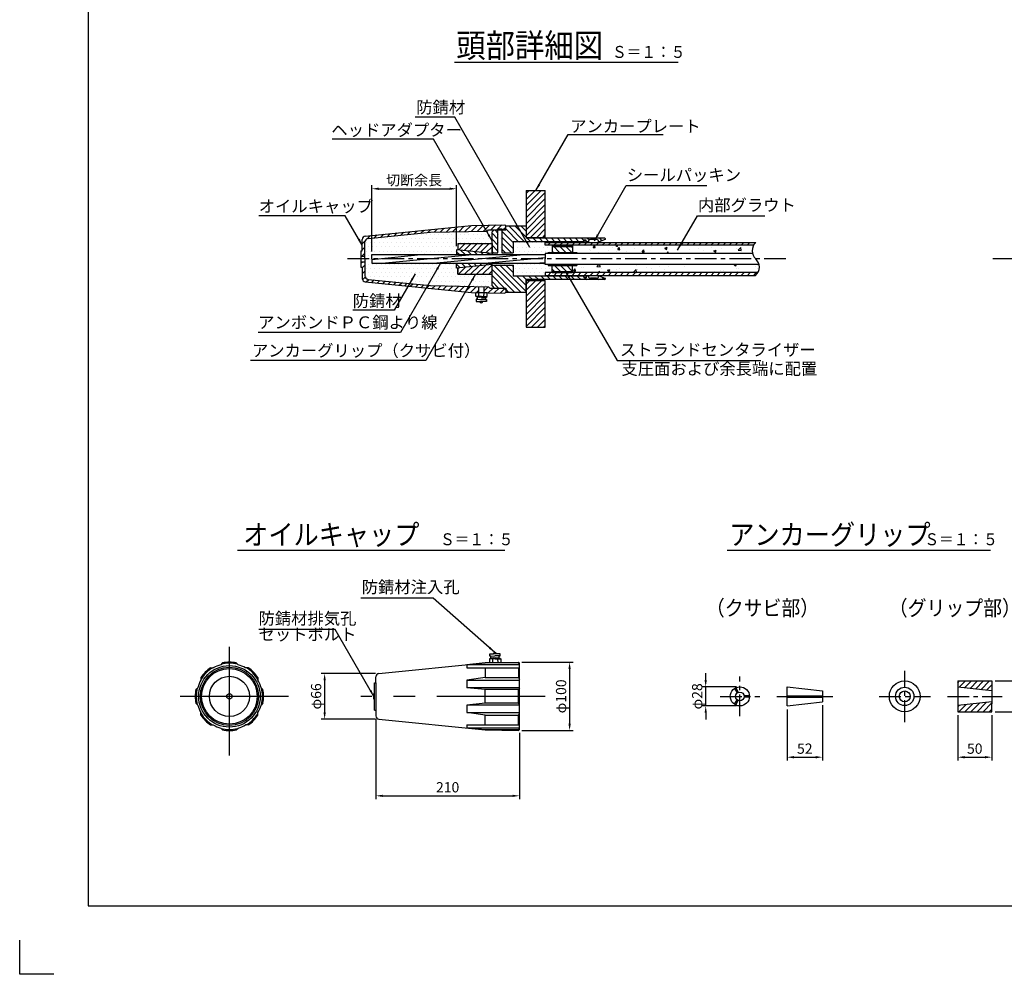
# Model space of a CAD drawing. Extents: x 0 to 841, y 0 to 594.
# Drawn here: x 0 to 288, y 0 to 279 of the extents above; entities that cross this region are included whole.
import ezdxf
from ezdxf.enums import TextEntityAlignment as Align

# ---------------------------------------------------------------- set-up
doc = ezdxf.new("R2010")
doc.units = 0
doc.header["$MEASUREMENT"] = 0
doc.linetypes.add('CENTER', pattern=[50.8, 31.75, -6.35, 6.35, -6.35])
doc.layers.get('0').update_dxf_attribs({"linetype": 'CONTINUOUS'})
doc.layers.get('DEFPOINTS').update_dxf_attribs({"linetype": 'CONTINUOUS'})
for name, color, linetype in [('1', 5, 'CENTER'), ('2', 3, 'CONTINUOUS'), ('3', 6, 'CONTINUOUS'), ('4', 1, 'CONTINUOUS'), ('5', 2, 'CONTINUOUS'), ('6', 4, 'CONTINUOUS')]:
    doc.layers.add(name, color=color, linetype=linetype)
doc.styles.get("Standard").update_dxf_attribs({"font": 'romans.shx', "bigfont": 'extfont.shx'})
doc.styles.add('STYLE1', font='romans.shx', dxfattribs={"width": 0.8, "height": 3.5, "bigfont": 'extfont.shx'})
doc.styles.add('STYLE2', font='romans.shx', dxfattribs={"width": 0.8, "height": 3, "bigfont": 'extfont.shx'})
doc.dimstyles.get("Standard").update_dxf_attribs({"dimtxt": 0.18, "dimasz": 0.18, "dimexe": 0.18, "dimexo": 0.0625, "dimgap": 0.09, "dimtad": 0, "dimtih": 1, "dimtoh": 1, "dimdec": 4, "dimzin": 0, "dimdsep": 46, "dimtxsty": 'Standard', "dimcen": 0.09, "dimadec": 0, "dimazin": 0, "dimtfac": 1, "dimtdec": 4, "dimtofl": 0, "dimtmove": 0, "dimatfit": 3, "dimfxl": 0, "dimtolj": 1, "dimtzin": 0, "dimarcsym": 0})
pattern_1 = [(135, (1687.0274, -142.2294), (-0.8838835, -0.8838835), [])]

# ---------------------------------------------------------------- blocks, each defined once
blk = doc.blocks.new('*D10')
at = {"layer": '2', "color": 0, "lineweight": -2}
for p, q in [((200.79, 86.13), (200.79, 88.13)), ((209.79, 84.13), (199.79, 84.13)), ((200.79, 78.53), (200.79, 84.13)), ((209.79, 78.53), (199.79, 78.53)), ((200.79, 76.53), (200.79, 74.53))]:
    blk.add_line(p, q, dxfattribs=at)
at = {"layer": '2', "color": 0}
for points in [[(200.46, 86.13), (201.13, 86.13), (200.79, 84.13)], [(200.46, 76.53), (201.13, 76.53), (200.79, 78.53)]]:
    blk.add_solid(points, dxfattribs=at)
at = {"layer": 'DEFPOINTS', "color": 0}
for p in [(200.79, 84.13), (210.79, 84.13), (210.79, 78.53)]:
    blk.add_point(p, dxfattribs=at)
at = {"layer": '2', "color": 0, "insert": (198.29, 81.33), "char_height": 3, "attachment_point": 5, "rotation": 90, "style": 'STYLE2'}
blk.add_mtext('\\A1;φ28', dxfattribs=at)
blk = doc.blocks.new('*D11')
at = {"layer": '2', "color": 0, "lineweight": -2}
for p, q in [((234.99, 78.73), (234.99, 62.53)), ((224.59, 77.51), (224.59, 62.53)), ((226.59, 63.53), (232.99, 63.53))]:
    blk.add_line(p, q, dxfattribs=at)
at = {"layer": '2', "color": 0}
for points in [[(226.59, 63.86), (226.59, 63.19), (224.59, 63.53)], [(232.99, 63.86), (232.99, 63.19), (234.99, 63.53)]]:
    blk.add_solid(points, dxfattribs=at)
at = {"layer": 'DEFPOINTS', "color": 0}
for p in [(224.59, 78.51), (234.99, 79.73), (234.99, 63.53)]:
    blk.add_point(p, dxfattribs=at)
at = {"layer": '2', "color": 0, "insert": (229.79, 66.03), "char_height": 3, "attachment_point": 5, "style": 'STYLE2'}
blk.add_mtext('\\A1;52', dxfattribs=at)
blk = doc.blocks.new('*D7')
at = {"layer": '2', "color": 0, "lineweight": -2}
for p, q in [((146.96, 91.33), (161.96, 91.33)), ((160.96, 89.33), (160.96, 73.33)), ((146.96, 71.33), (161.96, 71.33))]:
    blk.add_line(p, q, dxfattribs=at)
at = {"layer": '2', "color": 0}
for points in [[(160.62, 89.33), (161.29, 89.33), (160.96, 91.33)], [(160.62, 73.33), (161.29, 73.33), (160.96, 71.33)]]:
    blk.add_solid(points, dxfattribs=at)
at = {"layer": 'DEFPOINTS', "color": 0}
for p in [(145.96, 91.33), (145.96, 71.33), (160.96, 71.33)]:
    blk.add_point(p, dxfattribs=at)
at = {"layer": '2', "color": 0, "insert": (158.46, 81.33), "char_height": 3, "attachment_point": 5, "rotation": 90, "style": 'STYLE2'}
blk.add_mtext('\\A1;φ100', dxfattribs=at)
blk = doc.blocks.new('*D8')
at = {"layer": '2', "color": 0, "lineweight": -2}
for p, q in [((104.16, 88.02), (88.26, 88.02)), ((89.26, 86.02), (89.26, 76.64)), ((104.16, 74.64), (88.26, 74.64))]:
    blk.add_line(p, q, dxfattribs=at)
at = {"layer": '2', "color": 0}
for points in [[(88.92, 86.02), (89.59, 86.02), (89.26, 88.02)], [(88.92, 76.64), (89.59, 76.64), (89.26, 74.64)]]:
    blk.add_solid(points, dxfattribs=at)
at = {"layer": 'DEFPOINTS', "color": 0}
for p in [(105.16, 88.02), (89.26, 74.64), (105.16, 74.64)]:
    blk.add_point(p, dxfattribs=at)
at = {"layer": '2', "color": 0, "insert": (86.76, 81.33), "char_height": 3, "attachment_point": 5, "rotation": 90, "style": 'STYLE2'}
blk.add_mtext('\\A1;φ66', dxfattribs=at)
blk = doc.blocks.new('*D9')
at = {"layer": '2', "color": 0, "lineweight": -2}
for p, q in [((104.26, 74.63), (104.26, 51.23)), ((146.26, 70.63), (146.26, 51.23)), ((106.26, 52.23), (144.26, 52.23))]:
    blk.add_line(p, q, dxfattribs=at)
at = {"layer": '2', "color": 0}
for points in [[(106.26, 52.56), (106.26, 51.89), (104.26, 52.23)], [(144.26, 52.56), (144.26, 51.89), (146.26, 52.23)]]:
    blk.add_solid(points, dxfattribs=at)
at = {"layer": 'DEFPOINTS', "color": 0}
for p in [(104.26, 75.63), (146.26, 71.63), (146.26, 52.23)]:
    blk.add_point(p, dxfattribs=at)
at = {"layer": '2', "color": 0, "insert": (125.26, 54.73), "char_height": 3, "attachment_point": 5, "style": 'STYLE2'}
blk.add_mtext('\\A1;210', dxfattribs=at)
blk = doc.blocks.new('*D12')
at = {"layer": '2', "color": 0, "lineweight": -2}
for p, q in [((274.54, 75.83), (274.54, 62.53)), ((284.54, 75.83), (284.54, 62.53)), ((276.54, 63.53), (282.54, 63.53))]:
    blk.add_line(p, q, dxfattribs=at)
at = {"layer": '2', "color": 0}
for points in [[(276.54, 63.86), (276.54, 63.19), (274.54, 63.53)], [(282.54, 63.86), (282.54, 63.19), (284.54, 63.53)]]:
    blk.add_solid(points, dxfattribs=at)
at = {"layer": 'DEFPOINTS', "color": 0}
for p in [(274.54, 76.83), (284.54, 76.83), (284.54, 63.53)]:
    blk.add_point(p, dxfattribs=at)
at = {"layer": '2', "color": 0, "insert": (279.54, 66.03), "char_height": 3, "attachment_point": 5, "style": 'STYLE2'}
blk.add_mtext('\\A1;50', dxfattribs=at)
blk = doc.blocks.new('*D13')
at = {"layer": '2', "color": 0, "lineweight": -2}
for p, q in [((285.54, 85.83), (295.54, 85.83)), ((294.54, 78.83), (294.54, 83.83)), ((285.54, 76.83), (295.54, 76.83))]:
    blk.add_line(p, q, dxfattribs=at)
at = {"layer": '2', "color": 0}
for points in [[(294.2, 83.83), (294.87, 83.83), (294.54, 85.83)], [(294.2, 78.83), (294.87, 78.83), (294.54, 76.83)]]:
    blk.add_solid(points, dxfattribs=at)
at = {"layer": 'DEFPOINTS', "color": 0}
for p in [(284.54, 85.83), (294.54, 85.83), (284.54, 76.83)]:
    blk.add_point(p, dxfattribs=at)
at = {"layer": '2', "color": 0, "insert": (292.04, 81.33), "char_height": 3, "attachment_point": 5, "rotation": 90, "style": 'STYLE2'}
blk.add_mtext('\\A1;φ45', dxfattribs=at)
blk = doc.blocks.new('*D21')
at = {"layer": '2', "color": 0, "lineweight": -2}
for p, q in [((103.05, 211.55), (103.05, 230.87)), ((127.85, 213.03), (127.85, 230.87)), ((105.05, 229.87), (125.85, 229.87))]:
    blk.add_line(p, q, dxfattribs=at)
at = {"layer": '2', "color": 0}
for points in [[(105.05, 230.2), (105.05, 229.53), (103.05, 229.87)], [(125.85, 230.2), (125.85, 229.53), (127.85, 229.87)]]:
    blk.add_solid(points, dxfattribs=at)
at = {"layer": 'DEFPOINTS', "color": 0}
for p in [(127.85, 229.87), (103.05, 210.55), (127.85, 212.03)]:
    blk.add_point(p, dxfattribs=at)
at = {"layer": '2', "color": 0, "insert": (115.45, 232.37), "char_height": 3, "attachment_point": 5, "style": 'STYLE2'}
blk.add_mtext('\\A1;切断余長', dxfattribs=at)

msp = doc.modelspace()

# ---------------------------------------------------------------- hatches: boundary and pattern name
h = msp.add_hatch()
h.set_pattern_fill('DOTS', color=256, scale=20, style=0)
h.set_pattern_definition([(0, (1649.5761, 740.3417), (0.625, 1.25), [0, -1.25])])
h.paths.add_polyline_path([(101.95059, 215.29132, 0.385313586), (101.0501, 214.29628), (101.0501, 209.32526), (103.0501, 209.32526), (103.0501, 210.59526), (127.8501, 210.59526), (127.8501, 212.02526), (128.2501, 211.98295), (128.2501, 213.82526), (138.2501, 213.82526), (138.2501, 217.22526), (138.8501, 217.82526), (137.2501, 217.82526), (136.87868, 217.45384), (120.2501, 217.12127)])
h.paths.add_polyline_path([(103.0501, 208.05526), (103.0501, 209.32526), (101.0501, 209.32526), (101.0501, 204.35424, 0.385313586), (101.95059, 203.3592), (120.2501, 201.52925), (137.2501, 201.18925), (137.61409, 200.82526), (138.8501, 200.82526), (138.2501, 201.42526), (138.2501, 204.82991), (128.2501, 204.82991), (128.2501, 206.66757), (127.8501, 206.62526), (127.8501, 208.05526)])
h = msp.add_hatch()
h.set_pattern_fill('DOTS', color=256, scale=20, style=0)
h.set_pattern_definition([(0, (1687.0274, -142.2225), (0.625, 1.25), [0, -1.25])])
h.paths.add_polyline_path([(153.8501, 210.60218), (153.8501, 210.96218), (154.63822, 210.96218), (154.63822, 211.00218), (154.63822, 211.24218), (155.84544, 211.24218), (155.84544, 213.33218), (153.8501, 213.33218), (153.8501, 214.13218), (153.8501, 214.37526), (144.4501, 214.37526), (144.4501, 211.12526), (141.1501, 211.12526), (141.1501, 217.82526), (139.9501, 217.82526), (139.9501, 211.12526), (138.2501, 211.12526), (138.2501, 210.60218)])
h.paths.add_polyline_path([(138.2501, 208.06218), (138.2501, 207.52526), (144.4501, 207.52526), (144.4501, 204.27526), (153.8501, 204.27526), (153.8501, 204.53218), (153.8501, 205.33218), (155.8501, 205.33218), (155.8501, 207.42218), (154.64288, 207.42218), (154.64288, 207.66218), (154.64288, 207.70218), (153.8501, 207.70218), (153.8501, 208.06218)])
h = msp.add_hatch()
h.set_pattern_fill('AR-CONC', color=256, style=0)
h.set_pattern_definition([(50, (1687.0274, -142.2225), (7.172602, -0.627521), [0.75, -8.25]), (355, (1687.0274, -142.2225), (-1.387513, 7.52192), [0.6, -6.6]), (100.4514, (1687.625, -142.275), (5.785094, 6.894395), [0.637402, -7.01142]), (46.1842, (1687.027, -140.2225), (10.67241, -1.65519), [1.125, -12.375]), (96.6356, (1687.917, -140.36), (9.34663, 9.74118), [0.9561, -10.51713]), (351.1842, (1687.027, -140.223), (9.34662, 9.741186), [0.9, -9.9]), (21, (1688.0274, -140.7225), (5.96907, -4.02619), [0.75, -8.25]), (326, (1688.0274, -140.7225), (2.433153, 7.2515), [0.6, -6.6]), (71.4514, (1688.525, -141.058), (8.402226, 3.225305), [0.637402, -7.01142]), (37.5, (1687.0274, -142.2225), (0.1215986, 3.3289385), [0, -6.52, 0, -6.7, 0, -6.625]), (7.5, (1687.0274, -142.2225), (2.630695, 3.944117), [0, -3.82, 0, -6.37, 0, -2.525]), (327.5, (1684.7974, -142.2225), (5.3382244, -0.2255487), [0, -2.5, 0, -7.8, 0, -10.35]), (317.5, (1683.7974, -142.2225), (5.831862, 1.00105), [0, -3.25, 0, -5.18, 0, -7.35])])
h.paths.add_polyline_path([(214.47695, 210.96218, -0.192122541), (214.81493, 213.33218), (161.84544, 213.33218), (161.84544, 211.24218), (163.05266, 211.24218), (163.05266, 210.96218)])
h.paths.add_polyline_path([(216.06093, 205.33218, 0.19212388), (216.39902, 207.70218), (163.05731, 207.70218), (163.05731, 207.42218), (161.8501, 207.42218), (161.8501, 205.33218)])
at = {"layer": '3'}
h = msp.add_hatch(color=256, dxfattribs=at)
h.paths.add_polyline_path([(165.8401, 204.17526, 1), (165.1401, 204.17526, 1)])
h.paths.add_polyline_path([(165.8401, 214.47526, 1), (165.1401, 214.47526, 1)])
at = {"layer": '5'}
h = msp.add_hatch(dxfattribs=at)
h.set_pattern_fill('ANSI31', color=256, scale=10, style=0)
h.set_pattern_definition([(45, (-2.4357, 0), (-0.8838835, 0.8838835), [])])
h.paths.add_polyline_path([(153.8501, 203.02526), (148.2501, 203.02526), (148.2501, 189.32526), (153.8501, 189.32526)])
h.paths.add_polyline_path([(153.8501, 229.32526), (148.2501, 229.32526), (148.2501, 215.62526), (153.8501, 215.62526)])
h = msp.add_hatch(dxfattribs=at)
h.set_pattern_fill('ANSI31', color=256, scale=10, style=0)
h.set_pattern_definition([(45, (1687.0274, -142.2225), (-0.8838835, 0.8838835), [])])
h.paths.add_polyline_path([(134.3501, 201.24725), (120.2501, 201.52925), (101.95059, 203.3592, -0.385313586), (101.0501, 204.35424), (101.0501, 208.52526), (99.8501, 208.52526), (99.8501, 206.92526), (100.2501, 206.92526), (100.2501, 203.63025, 0.385313586), (101.15059, 202.63521), (132.2501, 199.52526), (134.3501, 199.48326)])
h.paths.add_polyline_path([(142.2501, 200.42526, -0.414213562), (141.8501, 200.82526), (137.61409, 200.82526), (137.2501, 201.18925), (135.9501, 201.21525), (135.9501, 199.45126), (141.95016, 199.33126), (142.2501, 199.62526)])
h.paths.add_polyline_path([(142.2501, 219.02526), (141.95016, 219.31926), (132.2501, 219.12526), (101.15059, 216.01531, 0.385313586), (100.2501, 215.02027), (100.2501, 211.72526), (99.8501, 211.72526), (99.8501, 210.12526), (101.0501, 210.12526), (101.0501, 214.29628, -0.385313586), (101.95059, 215.29132), (120.2501, 217.12127), (136.87868, 217.45384), (137.2501, 217.82526), (139.9501, 217.82526), (139.9501, 218.12526), (141.1501, 218.12526), (141.1501, 217.82526), (141.8501, 217.82526, -0.414213562), (142.2501, 218.22526)])
h = msp.add_hatch(dxfattribs=at)
h.set_pattern_fill('ANSI31', color=256, scale=10, angle=90, style=0)
h.set_pattern_definition([(135, (1687.0274, -142.2225), (-0.8838835, -0.8838835), [])])
h.paths.add_polyline_path([(138.2501, 211.12526), (139.9501, 211.12526), (139.9501, 217.82526), (138.8501, 217.82526), (138.2501, 217.22526)])
h.paths.add_polyline_path([(144.4501, 214.37526), (165.0901, 214.37526), (165.1301, 214.41526), (165.1301, 214.82526), (165.8501, 214.82526), (165.8501, 214.41526), (165.8901, 214.37526), (166.4501, 214.37526, -0.414213562), (167.0501, 214.97526), (168.8501, 214.97526, -0.414213562), (169.4501, 214.37526), (169.6501, 214.37526), (171.41247, 215.01167), (171.4501, 215.06526), (171.4501, 215.17526), (171.2501, 215.37526), (148.3101, 215.37526), (148.2501, 215.31526), (148.2501, 219.02526), (142.2501, 219.02526), (142.2501, 217.82526), (141.1501, 217.82526), (141.1501, 211.12526), (144.4501, 211.12526)])
h.paths.add_polyline_path([(144.4501, 204.27526), (144.4501, 207.52526), (138.2501, 207.52526), (138.2501, 201.42526), (138.8501, 200.82526), (142.2501, 200.82526), (142.2501, 199.62526), (148.2501, 199.62526), (148.2501, 203.33526), (148.3101, 203.27526), (171.2501, 203.27526), (171.4501, 203.47526), (171.4501, 203.58526), (171.41247, 203.63885), (169.6501, 204.27526), (169.4501, 204.27526, -0.414213562), (168.8501, 203.67526), (167.0501, 203.67526, -0.414213562), (166.4501, 204.27526), (165.8901, 204.27526), (165.8501, 204.23526), (165.8501, 203.82526), (165.1301, 203.82526), (165.1301, 204.23526), (165.0901, 204.27526)])
h = msp.add_hatch(dxfattribs=at)
h.set_pattern_fill('ANSI31', color=256, scale=10, style=0)
h.set_pattern_definition([(45, (1687.0274, -142.2294), (-0.8838835, 0.8838835), [])])
h.paths.add_polyline_path([(128.2501, 213.82526), (128.2501, 211.98295), (138.2501, 210.92526), (138.2501, 213.82526)])
h.paths.add_polyline_path([(138.2501, 204.82991), (138.2501, 207.72526), (128.2501, 206.66757), (128.2501, 204.82991)])
h = msp.add_hatch(dxfattribs=at)
h.set_pattern_fill('ANSI31', color=256, scale=10, style=0)
h.set_pattern_definition([(45, (1687.0274, -142.2225), (-0.8838835, 0.8838835), [])])
h.paths.add_polyline_path([(214.81493, 213.33218, -0.080230775), (215.4637, 214.13218), (153.8501, 214.13218), (153.8501, 213.33218)])
h.paths.add_polyline_path([(215.41209, 204.53218, 0.080234413), (216.06093, 205.33218), (153.8501, 205.33218), (153.8501, 204.53218)])
h = msp.add_hatch(dxfattribs=at)
h.set_pattern_fill('ANSI31', color=256, scale=10, angle=90, style=0)
h.set_pattern_definition(pattern_1)
h.paths.add_polyline_path([(155.84544, 213.00978), (155.84544, 211.23526), (161.84544, 211.23526), (161.84544, 213.00978)])
h.paths.add_polyline_path([(163.05266, 210.99526), (163.05266, 211.23526), (154.63822, 211.23526), (154.63822, 210.99526)])
h.paths.add_polyline_path([(163.05731, 207.41526), (163.05731, 207.65526), (154.64288, 207.65526), (154.64288, 207.41526)])
h.paths.add_polyline_path([(155.8501, 207.41526), (155.8501, 205.67841), (161.8501, 205.67841), (161.8501, 207.41526)])
h.paths.add_polyline_path([(161.8501, 205.32526), (161.8501, 205.67841), (155.8501, 205.67841), (155.8501, 205.32526)])
h.paths.add_polyline_path([(161.84544, 213.00978), (161.84544, 213.32526), (155.84544, 213.32526), (155.84544, 213.00978)])
h = msp.add_hatch(dxfattribs=at)
h.set_pattern_fill('ANSI31', color=256, scale=10, angle=90, style=0)
h.set_pattern_definition(pattern_1)
h.paths.add_polyline_path([(127.8501, 212.02526), (127.8501, 210.59526), (138.2501, 210.59526), (138.2501, 210.92526)])
h.paths.add_polyline_path([(138.2501, 207.72526), (138.2501, 208.05526), (127.8501, 208.05526), (127.8501, 206.62526)])
h = msp.add_hatch(dxfattribs=at)
h.set_pattern_fill('ANSI31', color=256, scale=10, style=0)
h.set_pattern_definition([(45, (1659.2862, -7.799), (-0.8838835, 0.8838835), [])])
h.paths.add_polyline_path([(284.53826, 85.82738), (274.53826, 85.82738), (274.53826, 85.12738), (274.53826, 84.02738), (284.53826, 84.02738)])
h.paths.add_polyline_path([(284.53826, 83.52738), (284.53826, 84.02738), (274.53826, 84.02738), (284.53826, 82.92738)])
h.paths.add_polyline_path([(284.53826, 79.12738), (284.53826, 79.72738), (274.53826, 78.62738), (274.53826, 77.40522), (274.53826, 76.82738), (284.53826, 76.82738)])

# ---------------------------------------------------------------- linework, layer by layer
msp.add_lwpolyline([(20, 20), (821, 20), (821, 574), (20, 574)], close=True)
at = {"layer": '1', "ltscale": 0.2}
for p, q in [((224.24438, 209.32526), (95.75562, 209.32526)), ((555.33899, 209.32656), (284.66101, 209.32656)), ((210.792, 75.52738), (210.792, 87.12738)), ((259.03826, 73.82738), (259.03826, 88.82738)), ((204.992, 81.32738), (216.592, 81.32738)), ((221.592, 81.32738), (237.992, 81.32738)), ((251.53826, 81.32738), (266.53826, 81.32738)), ((271.53826, 81.32738), (287.53826, 81.32738))]:
    msp.add_line(p, q, dxfattribs=at)
at = {"layer": '1'}
for p, q in [((61.38992, 64.03851), (61.38992, 98.61625)), ((78.6788, 81.32738), (44.10105, 81.32738)), ((153.84994, 81.32738), (99.8556, 81.32738))]:
    msp.add_line(p, q, dxfattribs=at)
at = {"layer": '3'}
for p, q in [((148.2501, 229.32526), (148.2501, 215.62526)), ((148.2501, 229.32526), (153.8501, 229.32526)), ((153.8501, 215.62526), (153.8501, 229.32526)), ((101.15059, 216.01531), (132.2501, 219.12526)), ((132.2501, 219.12526), (141.95016, 219.31926)), ((141.95016, 219.31926), (142.2501, 219.02526)), ((142.2501, 218.22526), (142.2501, 219.02526)), ((142.2501, 217.82526), (142.2501, 219.02526)), ((142.2501, 219.02526), (148.2501, 219.02526)), ((148.2501, 219.02526), (148.2501, 215.37526)), ((148.2501, 219.02526), (148.2501, 215.37526)), ((101.95059, 215.29132), (120.2501, 217.12127)), ((120.2501, 217.12127), (136.87868, 217.45384)), ((136.87868, 217.45384), (137.2501, 217.82526)), ((137.2501, 217.82526), (141.8501, 217.82526)), ((138.2501, 217.22526), (138.8501, 217.82526)), ((138.8501, 217.82526), (142.2501, 217.82526)), ((139.9501, 217.82526), (139.9501, 218.12526)), ((139.9501, 218.12526), (141.1501, 218.12526)), ((139.9501, 217.82526), (141.1501, 217.82526)), ((141.1501, 218.12526), (141.1501, 217.82526)), ((100.2501, 211.72526), (100.2501, 215.02027)), ((101.0501, 209.32526), (101.0501, 214.29628)), ((128.2501, 213.82526), (128.2501, 211.98295)), ((128.2501, 213.82526), (138.2501, 213.82526)), ((138.2501, 213.82526), (138.2501, 210.59526)), ((148.2501, 215.62526), (153.8501, 215.62526)), ((171.2501, 215.37526), (148.2501, 215.37526)), ((153.8501, 214.13218), (215.4637, 214.13218)), ((153.8501, 213.33218), (153.8501, 214.13218)), ((214.81493, 213.33218), (153.8501, 213.33218)), ((155.84544, 213.32526), (155.84544, 211.23526)), ((155.8501, 213.32526), (161.8501, 213.32526)), ((161.84544, 213.32526), (161.84544, 211.23526)), ((171.4501, 215.17526), (171.2501, 215.37526)), ((171.4501, 215.06526), (171.4501, 215.17526)), ((99.8501, 211.72526), (100.2501, 211.72526)), ((99.8501, 211.72526), (99.8501, 206.92526)), ((103.0501, 209.32526), (103.0501, 210.59526)), ((103.0501, 210.59526), (153.8501, 210.59526)), ((127.8501, 212.02526), (127.8501, 210.59526)), ((138.2501, 210.92526), (127.8501, 212.02526)), ((214.47695, 210.95526), (153.8501, 210.95526)), ((153.8501, 210.95526), (153.8501, 209.32526)), ((154.63822, 211.23526), (163.05266, 211.23526)), ((154.63822, 210.99526), (154.63822, 211.23526)), ((163.05266, 210.99526), (154.63822, 210.99526)), ((155.84544, 213.00978), (161.84544, 213.00978)), ((163.05266, 210.99526), (163.05266, 211.23526)), ((99.8501, 210.12526), (101.0501, 210.12526)), ((99.8501, 208.52526), (101.0501, 208.52526)), ((101.0501, 209.32526), (101.0501, 204.35424)), ((103.0501, 209.32526), (103.0501, 208.05526)), ((103.0501, 208.05526), (153.8501, 208.05526)), ((127.8501, 206.62526), (127.8501, 208.05526)), ((138.2501, 207.72526), (127.8501, 206.62526)), ((138.2501, 204.82991), (138.2501, 208.05526)), ((153.8501, 207.69526), (153.8501, 209.32526)), ((216.39902, 207.69526), (153.8501, 207.69526)), ((154.64288, 207.65526), (163.05731, 207.65526)), ((154.64288, 207.65526), (154.64288, 207.41526)), ((163.05731, 207.65526), (163.05731, 207.41526)), ((99.8501, 206.92526), (100.2501, 206.92526)), ((100.2501, 206.92526), (100.2501, 203.63025)), ((128.2501, 204.82991), (128.2501, 206.66757)), ((128.2501, 206.66757), (128.2501, 205.4031)), ((128.2501, 204.82991), (138.2501, 204.82991)), ((216.06093, 205.33218), (153.8501, 205.33218)), ((153.8501, 205.33218), (153.8501, 204.53218)), ((154.64288, 207.41526), (163.05731, 207.41526)), ((155.8501, 205.32526), (155.8501, 207.41526)), ((155.8501, 205.67841), (161.8501, 205.67841)), ((155.8501, 205.32526), (161.8501, 205.32526)), ((161.8501, 205.32526), (161.8501, 207.41526)), ((101.15059, 202.63521), (132.2501, 199.52526)), ((101.95059, 203.3592), (120.2501, 201.52925)), ((148.3101, 203.27526), (148.2501, 203.33526)), ((148.2501, 199.62526), (148.2501, 203.33526)), ((148.2501, 199.62526), (148.2501, 203.32526)), ((148.2501, 203.02526), (153.8501, 203.02526)), ((148.2501, 203.02526), (148.2501, 189.32526)), ((171.2501, 203.27526), (148.3101, 203.27526)), ((153.8501, 204.53218), (215.41224, 204.53218)), ((153.8501, 189.32526), (153.8501, 203.02526)), ((171.4501, 203.47526), (171.2501, 203.27526)), ((171.4501, 203.47526), (171.4501, 203.58526)), ((120.2501, 201.52925), (137.2501, 201.18925)), ((132.2501, 199.52526), (141.95016, 199.33126)), ((133.47883, 198.42047), (133.50043, 199.50025)), ((134.3501, 199.48326), (134.3501, 201.24725)), ((135.9501, 199.45126), (135.9501, 201.21525)), ((136.77817, 198.35448), (136.79977, 199.43427)), ((137.2501, 201.18925), (137.61409, 200.82526)), ((137.61409, 200.82526), (141.8501, 200.82526)), ((138.2501, 201.42526), (138.8501, 200.82526)), ((138.8501, 200.82526), (142.2501, 200.82526)), ((141.95016, 199.33126), (142.2501, 199.62526)), ((142.2501, 200.82526), (142.2501, 199.62526)), ((142.2501, 200.42526), (142.2501, 199.62526)), ((142.2501, 199.62526), (148.2501, 199.62526)), ((133.92274, 198.11153), (133.47883, 198.42047)), ((133.6108, 197.51765), (133.59881, 196.91777)), ((133.59881, 196.91777), (134.67859, 196.89617)), ((133.91074, 197.51165), (133.6108, 197.51765)), ((133.92274, 198.11153), (133.91074, 197.51165)), ((136.59821, 196.85778), (135.51842, 196.87938)), ((136.32226, 198.06354), (136.31026, 197.46366)), ((136.31026, 197.46366), (136.6102, 197.45766)), ((136.32226, 198.06354), (136.77817, 198.35448)), ((136.6102, 197.45766), (136.59821, 196.85778)), ((148.2501, 189.32526), (153.8501, 189.32526)), ((137.92825, 92.54111), (137.48433, 92.23217)), ((137.48433, 92.23217), (137.50593, 91.15239)), ((137.60431, 93.73487), (138.68409, 93.75647)), ((137.61631, 93.13499), (137.60431, 93.73487)), ((137.91625, 93.14099), (137.61631, 93.13499)), ((137.92825, 92.54111), (137.91625, 93.14099)), ((140.60371, 93.79486), (139.52393, 93.77326)), ((140.31577, 93.18898), (140.61571, 93.19498)), ((140.32777, 92.5891), (140.31577, 93.18898)), ((140.32777, 92.5891), (140.78367, 92.29816)), ((140.61571, 93.19498), (140.60371, 93.79486)), ((140.78367, 92.29816), (140.80527, 91.21837)), ((55.87593, 89.6698), (56.63976, 89.6698)), ((59.38992, 91.12534), (58.84982, 90.58524)), ((63.38992, 91.12534), (63.93003, 90.58524)), ((66.90391, 89.6698), (66.14009, 89.6698)), ((105.1561, 88.01743), (136.2556, 91.12738)), ((136.2556, 91.12738), (145.95566, 91.32138)), ((145.95566, 91.32138), (146.2556, 91.02738)), ((146.2556, 71.62738), (146.2556, 91.02738)), ((53.04751, 86.84137), (53.04751, 86.07755)), ((69.73234, 86.84137), (69.73234, 86.07755)), ((104.2556, 85.32738), (104.2556, 87.02239)), ((51.59197, 83.32738), (52.13207, 83.86749)), ((71.18788, 83.32738), (70.64778, 83.86749)), ((103.8556, 82.12738), (103.8556, 85.32738)), ((103.8556, 85.32738), (104.2556, 85.32738)), ((224.592, 84.12738), (234.992, 82.92738)), ((224.592, 81.32738), (224.592, 84.12738)), ((274.53826, 85.82738), (274.53826, 85.12738)), ((274.53826, 85.82738), (284.53826, 85.82738)), ((274.53826, 85.12738), (274.53826, 77.40522)), ((284.53826, 82.92738), (274.53826, 84.02738)), ((284.53826, 85.82738), (284.53826, 83.52738)), ((103.6556, 80.52738), (103.6556, 82.12738)), ((103.6556, 82.12738), (103.8556, 82.12738)), ((224.592, 78.52738), (224.592, 81.32738)), ((234.992, 82.92738), (234.992, 79.72738)), ((284.53826, 83.52738), (284.53826, 79.12738)), ((51.59197, 79.32738), (52.13207, 78.78728)), ((71.18788, 79.32738), (70.64778, 78.78728)), ((103.6556, 80.52738), (103.8556, 80.52738)), ((103.8556, 77.32738), (103.8556, 80.52738)), ((224.592, 78.52738), (234.992, 79.72738)), ((284.53826, 79.72738), (274.53826, 78.62738)), ((284.53826, 76.82738), (284.53826, 79.12738)), ((53.04751, 75.81339), (53.04751, 76.57721)), ((69.73234, 75.81339), (69.73234, 76.57721)), ((103.8556, 77.32738), (104.2556, 77.32738)), ((104.2556, 77.32738), (104.2556, 75.63237)), ((274.53826, 77.52738), (274.53826, 76.82738)), ((274.53826, 76.82738), (284.53826, 76.82738)), ((55.87593, 72.98496), (56.63976, 72.98496)), ((59.38992, 71.52942), (58.84982, 72.06953)), ((63.38992, 71.52942), (63.93003, 72.06953)), ((66.90391, 72.98496), (66.14009, 72.98496)), ((105.1561, 74.63733), (136.2556, 71.52738)), ((136.2556, 71.52738), (145.95566, 71.33338)), ((145.95566, 71.33338), (146.2556, 71.62738))]:
    msp.add_line(p, q, dxfattribs=at)
at = {"layer": '3', "ltscale": 0.1}
for p, q in [((138.2501, 211.12526), (138.2501, 217.22526)), ((139.9501, 211.12526), (139.9501, 217.82526)), ((141.1501, 217.82526), (141.1501, 211.12526)), ((165.0901, 214.37526), (144.4501, 214.37526)), ((144.4501, 214.37526), (144.4501, 211.12526)), ((165.1301, 214.41526), (165.0901, 214.37526)), ((165.8501, 214.82526), (165.1301, 214.82526)), ((165.1301, 214.41526), (165.1301, 214.82526)), ((165.8501, 214.41526), (165.8501, 214.82526)), ((165.8901, 214.37526), (165.8501, 214.41526)), ((166.4501, 214.37526), (165.8901, 214.37526)), ((168.8501, 214.97526), (167.0501, 214.97526)), ((167.9376, 214.97526), (167.88995, 214.97526)), ((169.6501, 214.37526), (169.4501, 214.37526)), ((171.41247, 215.01167), (169.6501, 214.37526)), ((171.4501, 215.06526), (171.41247, 215.01167)), ((138.2501, 211.12526), (139.9501, 211.12526)), ((141.1501, 211.12526), (144.4501, 211.12526)), ((138.2501, 201.42526), (138.2501, 207.52526)), ((138.2501, 207.52526), (144.4501, 207.52526)), ((144.4501, 207.52526), (144.4501, 204.27526)), ((165.0901, 204.27526), (144.4501, 204.27526)), ((165.1301, 204.23526), (165.0901, 204.27526)), ((165.1301, 204.23526), (165.1301, 203.82526)), ((165.8501, 203.82526), (165.1301, 203.82526)), ((165.8901, 204.27526), (165.8501, 204.23526)), ((165.8501, 204.23526), (165.8501, 203.82526)), ((166.4501, 204.27526), (165.8901, 204.27526)), ((168.8501, 203.67526), (167.0501, 203.67526)), ((167.9376, 203.67526), (167.88995, 203.67526)), ((169.6501, 204.27526), (169.4501, 204.27526)), ((171.41247, 203.63885), (169.6501, 204.27526)), ((171.4501, 203.58526), (171.41247, 203.63885))]:
    msp.add_line(p, q, dxfattribs=at)
at = {"layer": '3'}
msp.add_lwpolyline([(10, 0), (0, 0), (0, 10)], dxfattribs=at)
at = {"layer": '3', "ltscale": 0.1}
for centre in [(165.4901, 214.47526), (165.4901, 204.17526)]:
    msp.add_circle(centre, 0.35, dxfattribs=at)
at = {"layer": '3'}
for centre, radius in [((210.792, 81.32738), 2.8), ((259.03826, 81.32738), 4.5), ((61.38992, 81.32738), 0.8)]:
    msp.add_circle(centre, radius, dxfattribs=at)
for centre, radius, start, end in [((142.2501, 217.82526), 0.4, 90, 180), ((101.2501, 215.02027), 1, 95.7105931, 180), ((102.0501, 214.29628), 1, 95.7105931, 180), ((101.2501, 203.63025), 1, 180, 264.2894069), ((102.0501, 204.35424), 1, 180, 264.2894069), ((142.2501, 200.82526), 0.4, 180, 270), ((135.09851, 196.88778), 0.42, 178.8542372, 358.8542372), ((139.10401, 93.76487), 0.42, 1.1457628, 181.1457628), ((61.38992, 81.32738), 10, 123.463041, 146.536959), ((61.38992, 81.32738), 9.6, 105.3428427, 119.6571573), ((61.38992, 81.32738), 10, 78.463041, 101.536959), ((61.38992, 81.32738), 9.6, 60.3428427, 74.6571573), ((61.38992, 81.32738), 10, 33.463041, 56.536959), ((105.2556, 87.02239), 1, 95.7105931, 180), ((61.38992, 81.32738), 9.6, 150.3428427, 164.6571573), ((61.38992, 81.32738), 9.6, 15.3428427, 29.6571573), ((61.38992, 81.32738), 10, 168.463041, 191.536959), ((61.38992, 81.32738), 10, 348.463041, 11.536959), ((61.38992, 81.32738), 9.6, 195.3428427, 209.6571573), ((61.38992, 81.32738), 9.6, 330.3428427, 344.6571573), ((61.38992, 81.32738), 10, 213.463041, 236.536959), ((61.38992, 81.32738), 10, 303.463041, 326.536959), ((105.2556, 75.63237), 1, 180, 264.2894069), ((61.38992, 81.32738), 9.6, 240.3428427, 254.6571573), ((61.38992, 81.32738), 9.6, 285.3428427, 299.6571573), ((61.38992, 81.32738), 10, 258.463041, 281.536959)]:
    msp.add_arc(centre, radius, start, end, dxfattribs=at)
at = {"layer": '3', "ltscale": 0.1}
for centre, start, end in [((167.0501, 214.37526), 90, 180), ((168.8501, 214.37526), 0, 90), ((167.0501, 204.27526), 180, 270), ((168.8501, 204.27526), 270, 0)]:
    msp.add_arc(centre, 0.6, start, end, dxfattribs=at)
at = {"layer": '4'}
for p, q in [((136.79977, 199.43427), (133.50043, 199.50025)), ((134.37865, 198.40247), (134.40025, 199.48226)), ((135.87835, 198.37248), (135.89995, 199.45226)), ((135.1285, 198.38748), (133.47883, 198.42047)), ((133.91074, 197.51165), (135.1105, 197.48766)), ((135.1225, 198.08754), (133.92274, 198.11153)), ((134.82256, 198.09353), (134.37865, 198.40247)), ((135.51842, 196.87938), (134.67859, 196.89617)), ((136.31026, 197.46366), (135.1105, 197.48766)), ((135.1225, 198.08754), (136.32226, 198.06354)), ((135.1285, 198.38748), (136.77817, 198.35448)), ((135.42244, 198.08154), (135.87835, 198.37248)), ((139.134, 92.26517), (137.48433, 92.23217)), ((137.91625, 93.14099), (139.11601, 93.16499)), ((139.12801, 92.56511), (137.92825, 92.54111)), ((138.82807, 92.55911), (138.38415, 92.25017)), ((138.38415, 92.25017), (138.40575, 91.17038)), ((139.52393, 93.77326), (138.68409, 93.75647)), ((140.31577, 93.18898), (139.11601, 93.16499)), ((139.12801, 92.56511), (140.32777, 92.5891)), ((139.134, 92.26517), (140.78367, 92.29816)), ((139.42795, 92.5711), (139.88385, 92.28016)), ((139.88385, 92.28016), (139.90545, 91.20038)), ((136.2556, 91.12534), (130.83414, 90.58524)), ((146.2556, 90.58524), (130.83414, 90.58524)), ((130.83414, 90.58524), (130.83414, 89.6698)), ((130.83414, 89.6698), (146.2556, 89.6698)), ((136.2556, 91.12738), (136.2556, 91.12534)), ((145.95566, 91.12534), (136.2556, 91.12534)), ((136.2556, 89.6698), (136.2556, 86.84137)), ((140.80527, 91.21837), (137.50593, 91.15239)), ((145.95566, 91.12534), (145.95174, 91.3213)), ((146.2556, 90.58524), (145.95566, 91.12534)), ((145.95566, 89.6698), (145.95566, 86.84137)), ((136.2556, 86.84137), (130.83414, 86.07755)), ((136.2556, 86.84137), (145.95566, 86.84137)), ((145.95566, 86.84137), (146.2556, 86.27653)), ((104.2556, 85.32738), (104.2556, 77.32738)), ((130.83414, 86.07755), (146.2556, 86.07755)), ((130.83414, 86.07755), (130.83414, 83.86749)), ((146.2556, 83.86749), (130.83414, 83.86749)), ((136.2556, 83.32738), (130.83414, 83.86749)), ((146.2556, 83.72678), (145.95566, 83.32738)), ((209.22237, 83.64606), (209.98919, 82.31789)), ((209.56878, 83.84606), (210.3356, 82.51789)), ((103.8556, 80.52738), (103.8556, 82.12738)), ((136.2556, 79.32738), (136.2556, 83.32738)), ((145.95566, 83.32738), (136.2556, 83.32738)), ((145.95566, 79.32738), (145.95566, 83.32738)), ((213.58485, 81.52738), (212.05122, 81.52738)), ((213.58485, 81.12738), (212.05122, 81.12738)), ((224.592, 81.52738), (234.992, 81.52738)), ((224.592, 81.12738), (234.992, 81.12738)), ((136.2556, 79.32738), (130.83414, 78.78728)), ((146.2556, 78.78728), (130.83414, 78.78728)), ((130.83414, 78.78728), (130.83414, 76.57721)), ((145.95566, 79.32738), (136.2556, 79.32738)), ((146.2556, 78.92798), (145.95566, 79.32738)), ((209.22237, 79.0087), (209.98919, 80.33687)), ((209.56878, 78.8087), (210.3356, 80.13687)), ((136.2556, 75.81339), (130.83414, 76.57721)), ((130.83414, 76.57721), (146.2556, 76.57721)), ((136.2556, 75.81339), (145.95566, 75.81339)), ((136.2556, 72.98496), (136.2556, 75.81339)), ((145.95566, 75.81339), (146.2556, 76.37823)), ((145.95566, 72.98496), (145.95566, 75.81339)), ((130.83414, 72.98496), (146.2556, 72.98496)), ((130.83414, 72.98496), (130.83414, 72.06953)), ((146.2556, 72.06953), (130.83414, 72.06953)), ((136.2556, 71.52942), (130.83414, 72.06953)), ((145.95566, 71.52942), (136.2556, 71.52942)), ((136.2556, 71.52738), (136.2556, 71.52942)), ((145.95566, 71.52942), (146.2556, 71.92882)), ((145.95566, 71.33338), (145.95566, 71.52942))]:
    msp.add_line(p, q, dxfattribs=at)
for centre, radius in [((61.38992, 81.32738), 9), ((61.38992, 81.32738), 8.5), ((61.38992, 81.32738), 8.13601), ((61.38992, 81.32738), 5.88), ((259.03826, 81.32738), 2.7), ((210.792, 81.32738), 1.275), ((259.03826, 81.32738), 1.6)]:
    msp.add_circle(centre, radius, dxfattribs=at)
for start, end in [(120.6785923, 149.3214077), (75.6785923, 104.3214077), (30.6785923, 59.3214077), (165.6785923, 194.3214077), (345.6785923, 14.3214077), (210.6785923, 239.3214077), (300.6785923, 329.3214077), (255.6785923, 284.3214077)]:
    msp.add_arc((61.38992, 81.32738), 9.7, start, end, dxfattribs=at)
at = {"layer": '5'}
for p, q in [((153.8501, 214.13218), (153.8501, 214.37526)), ((118.4302, 210.59526), (103.0501, 209.11695)), ((133.48082, 210.59526), (107.05499, 208.05526)), ((148.53145, 210.59526), (122.10561, 208.05526)), ((154.63822, 210.99526), (154.63822, 210.95526)), ((153.8501, 209.65984), (137.15623, 208.05526)), ((153.8501, 208.2132), (152.20686, 208.05526)), ((154.64288, 207.65526), (154.64288, 207.69526)), ((153.8501, 204.53218), (153.8501, 204.27526))]:
    msp.add_line(p, q, dxfattribs=at)
for centre, start, end in [((217.61607, 211.72362), 131.7851347, 227.6251347), ((213.25986, 206.94088), 311.7851347, 47.6251347)]:
    msp.add_arc(centre, 3.23015, start, end, dxfattribs=at)
at = {"layer": '6'}
for p, q in [((127.26404, 266.90069), (192.73596, 266.90069)), ((63.75056, 124.09262), (141.96018, 124.09262)), ((207.0994, 124.09262), (284.14672, 124.09262))]:
    msp.add_line(p, q, dxfattribs=at)

# ---------------------------------------------------------------- texts
at = {"layer": '2', "char_height": 3.5, "attachment_point": 4, "style": 'STYLE1'}
for s, insert in [('防錆材', (116.06408, 253.26221)), ('ヘッドアダプター', (91.22343, 246.60365)), ('\\A1;アンカープレート', (161.12248, 248.15921)), ('シールパッキン', (177.70772, 233.43842)), ('オイルキャップ', (69.96689, 224.29734)), ('内部グラウト', (198.52317, 224.61996)), ('防錆材', (97.46554, 196.60087)), ('アンボンドＰＣ鋼より線', (69.79041, 190.32113)), ('アンカーグリップ（クサビ付）', (67.97233, 182.06164)), ('\\A1;ストランドセンタライザー', (175.70094, 182.75089)), ('支圧面および余長端に配置', (176.13567, 176.73102)), ('防錆材注入孔', (100.11035, 112.87627)), ('防錆材排気孔', (69.91018, 103.67192)), ('セットボルト', (69.91018, 99.01342))]:
    msp.add_mtext(s, dxfattribs=dict(at, insert=insert))
at = {"layer": '6', "width": 0.9}
for s, height, p in [('頭部詳細図', 7, (127.77573, 268.28432)), ('Ｓ＝１：５', 3.5, (173.36876, 268.15508)), ('オイルキャップ', 6, (65.42642, 125.66492)), ('アンカーグリップ', 6, (207.68088, 125.66492)), ('Ｓ＝１：５', 3.5, (123.02764, 125.54579)), ('Ｓ＝１：５', 3.5, (264.8102, 125.54579))]:
    msp.add_text(s, height=height, dxfattribs=at).set_placement(p)
for s, p in [('（クサビ部）', (217.41574, 106.61)), ('（グリップ部）', (273.70783, 106.61))]:
    msp.add_text(s, height=4.5, dxfattribs=at).set_placement(p, align=Align.MIDDLE)

# ---------------------------------------------------------------- dimensions: what is measured, and where the dimension line sits
at = {"layer": '2'}
dim = msp.add_linear_dim(base=(127.8501, 229.86537), p1=(103.0501, 210.55048), p2=(127.8501, 212.03218), text='切断余長', dimstyle='Standard', override={"dimtxt": 3, "dimasz": 2, "dimexe": 1, "dimexo": 1, "dimgap": 1, "dimtad": 1, "dimtih": 0, "dimtoh": 0, "dimdec": 0, "dimlfac": 10, "dimtxsty": 'STYLE2', "dimtofl": 1}, dxfattribs=at)
dim.commit()
dim.dimension.update_dxf_attribs({"geometry": '*D21', "text_midpoint": (115.4501, 229.86537), "dimtype": 160})
for base, p1, p2, angle, text, picture, middle in [((160.95566, 71.33338), (145.95566, 91.33338), (145.95566, 71.33338), 90, 'φ<>', '*D7', (160.95566, 81.33338)), ((89.2556, 74.63733), (105.1561, 88.01743), (105.1561, 74.63733), 90, 'φ66', '*D8', (89.2556, 81.32738)), ((200.792, 84.12738), (210.792, 78.52738), (210.792, 84.12738), 270, 'φ<>', '*D10', (200.792, 81.32738)), ((294.53826, 85.82738), (284.53826, 76.82738), (284.53826, 85.82738), 90, 'φ<>', '*D13', (294.53826, 81.32738))]:
    dim = msp.add_linear_dim(base=base, p1=p1, p2=p2, angle=angle, text=text, dimstyle='Standard', override={"dimtxt": 3, "dimasz": 2, "dimexe": 1, "dimexo": 1, "dimgap": 1, "dimtad": 1, "dimtih": 0, "dimtoh": 0, "dimdec": 0, "dimlfac": 5, "dimtxsty": 'STYLE2', "dimtofl": 1}, dxfattribs=at)
    dim.commit()
    dim.dimension.update_dxf_attribs({"geometry": picture, "text_midpoint": middle, "dimtype": 160})
for base, p1, p2, picture, middle in [((234.992, 63.52738), (224.592, 78.51424), (234.992, 79.72738), '*D11', (229.792, 63.52738)), ((146.2556, 52.22738), (104.2556, 75.63237), (146.2556, 71.62738), '*D9', (125.2556, 52.22738)), ((284.53826, 63.52738), (274.53826, 76.82738), (284.53826, 76.82738), '*D12', (279.53826, 63.52738))]:
    dim = msp.add_linear_dim(base=base, p1=p1, p2=p2, dimstyle='Standard', override={"dimtxt": 3, "dimasz": 2, "dimexe": 1, "dimexo": 1, "dimgap": 1, "dimtad": 1, "dimtih": 0, "dimtoh": 0, "dimdec": 0, "dimlfac": 5, "dimtxsty": 'STYLE2', "dimtofl": 1}, dxfattribs=at)
    dim.commit()
    dim.dimension.update_dxf_attribs({"geometry": picture, "text_midpoint": middle, "dimtype": 160})

# ---------------------------------------------------------------- leaders
for points in [[(149.32145, 212.72427), (127.34502, 250.78858), (115.7615, 250.78858)], [(151.0501, 229.32526), (160.5552, 245.78858), (188.34796, 245.78858)], [(138.2501, 214.63218), (121.10418, 244.32978), (91.49741, 244.32978)], [(168.20004, 214.6218), (177.53393, 230.78858), (201.10872, 230.78858)], [(100.2501, 213.37277), (95.30035, 221.94598), (70.00398, 221.94598)], [(192.54471, 211.91613), (198.34938, 221.97011), (218.13028, 221.97011)], [(123.17226, 208.06218), (111.49777, 187.84137), (69.83769, 187.84137)], [(133.44261, 204.82991), (118.88986, 179.6238), (67.56429, 179.6238)], [(115.7897, 204.9729), (109.6278, 194.30017), (97.48446, 194.30017)], [(159.78815, 205.67841), (174.83079, 179.6238), (216.96618, 179.6238)], [(139.09561, 94.18478), (121.00638, 110.04439), (99.88457, 110.04439)], [(103.6556, 81.32738), (92.33404, 100.9369), (69.96143, 100.9369)]]:
    msp.add_leader(points, dimstyle='Standard', override={"dimtxt": 3.5, "dimasz": 2, "dimexe": 1, "dimexo": 1, "dimgap": 1, "dimtad": 1, "dimtih": 0, "dimtoh": 0, "dimtxsty": 'STYLE1', "dimtofl": 1}, dxfattribs=at)

doc.saveas('drawing.dxf')
